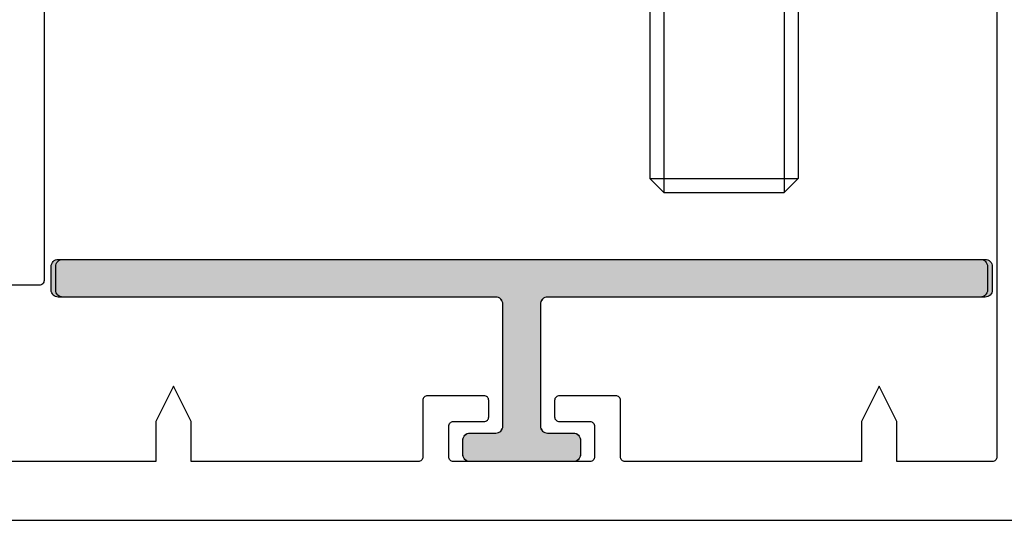
# Model space of a CAD drawing. Extents: x -22 to 235, y -93 to 44.
# Drawn here: x 16 to 18, y 33 to 34 of the extents above; entities that cross this region are included whole.
import ezdxf

# ---------------------------------------------------------------- set-up
doc = ezdxf.new("R2010")
doc.units = 0
doc.header["$MEASUREMENT"] = 0
doc.layers.get('0').update_dxf_attribs({"linetype": 'CONTINUOUS'})
for name, color, linetype in [('Ballons', 7, 'CONTINUOUS'), ('FILETTI', 2, 'CONTINUOUS'), ('I-Strut', 7, 'CONTINUOUS'), ('VENT', 5, 'CONTINUOUS')]:
    doc.layers.add(name, color=color, linetype=linetype)

# ---------------------------------------------------------------- blocks, each defined once
blk = doc.blocks.new('3902-1_Sash_Component')
blk.add_lwpolyline([(0.516, 3.2596), (0.516, 2.6775), (0.571, 2.65), (0.516, 2.6225), (0.516, 1.9275), (0.571, 1.9), (0.516, 1.8725), (0.516, 1.1775), (0.571, 1.15), (0.516, 1.1225), (0.516, 0.885, 0.414214), (0.526, 0.875), (1.677, 0.875, -0.414214), (1.687, 0.865), (1.687, 0.76, -0.414214)], format="xyb")
blk = doc.blocks.new('3902-2_Sash_Component')
for points in [[(-1.2785, 3.587), (-0.0485, 3.587, -0.414214), (-0.0385, 3.577), (-0.0385, 3.3745), (-0.1235, 3.3745), (-0.1985, 3.337), (-0.1235, 3.2995), (-0.0385, 3.2995), (-0.0385, 2.797, -0.414214), (-0.0485, 2.787), (-0.1685, 2.787, 0.414214), (-0.1785, 2.777), (-0.1785, 2.657, 0.414214), (-0.1685, 2.647), (-0.1335, 2.647, 0.414214), (-0.1235, 2.657), (-0.1235, 2.722, -0.414214), (-0.1135, 2.732), (-0.0485, 2.732, -0.414214), (-0.0385, 2.722), (-0.0385, 2.432, -0.414214), (-0.0485, 2.422), (-0.1135, 2.422, -0.414214), (-0.1235, 2.432), (-0.1235, 2.497, 0.414214), (-0.1335, 2.507), (-0.1685, 2.507, 0.414214), (-0.1785, 2.497), (-0.1785, 2.377, 0.414214), (-0.1685, 2.367), (-0.0485, 2.367, -0.414214), (-0.0385, 2.357), (-0.0385, 1.8745), (-0.1235, 1.8745), (-0.1985, 1.837), (-0.1235, 1.7995), (-0.0385, 1.7995), (-0.0385, 1.012, -0.414214)], [(0.0865, 0.01), (0.0865, 4.302, 0.414213)]]:
    blk.add_lwpolyline(points, format="xyb")
blk = doc.blocks.new('24887_Panel_Thermal_Barrier')
at = {"layer": 'I-Strut'}
h = blk.add_hatch(color=256, dxfattribs=at)
h.dxf.hatch_style = 1
edge = h.paths.add_edge_path()
edge.add_line((-0.0605, -0.11), (-0.0605, -0.055))
edge.add_arc((-0.0755, -0.055), 0.015, 360, 450)
edge.add_line((-0.0755, -0.04), (-0.3347, -0.04))
edge.add_arc((-0.3347, -0.055), 0.015, 90, 180)
edge.add_line((-0.3497, -0.055), (-0.3497, -0.975))
edge.add_arc((-0.3647, -0.975), 0.015, -90, 0, ccw=False)
edge.add_line((-0.3647, -0.99), (-0.415, -0.99))
edge.add_arc((-0.415, -0.975), 0.015, 180, 270, ccw=False)
edge.add_line((-0.43, -0.975), (-0.43, 0.975))
edge.add_arc((-0.415, 0.975), 0.015, 90, 180, ccw=False)
edge.add_line((-0.415, 0.99), (-0.3647, 0.99))
edge.add_arc((-0.3647, 0.975), 0.015, 0, 90, ccw=False)
edge.add_line((-0.3497, 0.975), (-0.3497, 0.055))
edge.add_arc((-0.3347, 0.055), 0.015, 180, 270)
edge.add_line((-0.3347, 0.04), (-0.0755, 0.04))
edge.add_arc((-0.0755, 0.055), 0.015, 270, 360)
edge.add_line((-0.0605, 0.055), (-0.0605, 0.11))
edge.add_arc((-0.0455, 0.11), 0.015, 90, 180, ccw=False)
edge.add_line((-0.0455, 0.125), (-0.015, 0.125))
edge.add_arc((-0.015, 0.11), 0.015, 0, 90, ccw=False)
edge.add_line((0, 0.11), (0, -0.11))
edge.add_arc((-0.015, -0.11), 0.015, 270, 360, ccw=False)
edge.add_line((-0.015, -0.125), (-0.0455, -0.125))
edge.add_arc((-0.0455, -0.11), 0.015, 180, 270, ccw=False)
blk.add_lwpolyline([(-0.0605, -0.11), (-0.0605, -0.055, 0.414214), (-0.0755, -0.04), (-0.3347, -0.04, 0.414214), (-0.3497, -0.055), (-0.3497, -0.975, -0.414214), (-0.3647, -0.99), (-0.415, -0.99, -0.414214), (-0.43, -0.975), (-0.43, 0.975, -0.414214), (-0.415, 0.99), (-0.3647, 0.99, -0.414214), (-0.3497, 0.975), (-0.3497, 0.055, 0.414214), (-0.3347, 0.04), (-0.0755, 0.04, 0.414214), (-0.0605, 0.055), (-0.0605, 0.11, -0.414214), (-0.0455, 0.125), (-0.015, 0.125, -0.414214), (0, 0.11), (0, -0.11, -0.414214), (-0.015, -0.125), (-0.0455, -0.125, -0.414214)], format="xyb", close=True, dxfattribs=at)
blk = doc.blocks.new('3902_Sash_Assembly')
for name, p in [('3902-1_Sash_Component', (0.063, -3.9062)), ('3902-2_Sash_Component', (2.1635, -4.5932)), ('24887_Panel_Thermal_Barrier', (2.125, -2.0163))]:
    blk.add_blockref(name, p)
blk = doc.blocks.new('fadsf df')
for p, q in [((268.9522, 49.0032), (268.9817, 49.0327)), ((269.2376, 49.0327), (268.9817, 49.0327)), ((269.2672, 49.0032), (269.2376, 49.0327)), ((269.2672, 49.0032), (268.9522, 49.0032)), ((268.9522, 47.6308), (268.9522, 49.0032)), ((269.2672, 47.6308), (269.2672, 49.0032)), ((268.8932, 47.5285), (268.9522, 47.6308)), ((269.2672, 47.6309), (268.9522, 47.6309)), ((269.2672, 47.6308), (268.9522, 47.6308)), ((269.3262, 47.5285), (269.2672, 47.6308)), ((268.8932, 47.2844), (268.8932, 47.5285)), ((269.3262, 47.5285), (268.8932, 47.5285)), ((269.3262, 47.2844), (269.3262, 47.5285)), ((268.8341, 47.1821), (268.8932, 47.2844)), ((269.3262, 47.2844), (268.8932, 47.2844)), ((269.3853, 47.1821), (269.3262, 47.2844)), ((268.8341, 47.1821), (269.3853, 47.1821)), ((269.3459, 47.1427), (268.8735, 47.1427))]:
    blk.add_line(p, q)
for centre, start, end in [((268.8735, 47.1821), 180, 270), ((269.3459, 47.1821), 270, 0)]:
    blk.add_arc(centre, 0.0394, start, end)
at = {"layer": 'FILETTI', "color": 7}
for p, q in [((268.9817, 47.6309), (268.9817, 49.0327)), ((269.2376, 47.6309), (269.2376, 49.0327))]:
    blk.add_line(p, q, dxfattribs=at)

msp = doc.modelspace()

# ---------------------------------------------------------------- hatches: boundary and pattern name
at = {"layer": 'Ballons'}
h = msp.add_hatch(color=256, dxfattribs=at)
h.dxf.hatch_style = 1
h.paths.add_polyline_path([(17.0138, 33.439, 0.414214), (16.9988, 33.424), (16.9988, 33.1648, 0.414214), (17.0138, 33.1498), (17.0688, 33.1498, -0.414214), (17.0838, 33.1348), (17.0838, 33.1043, -0.468663), (17.0661, 33.0895), (16.8461, 33.0895, -0.361782), (16.8338, 33.1043), (16.8338, 33.1348, -0.414214), (16.8488, 33.1498), (16.9038, 33.1498, 0.414214), (16.9188, 33.1648), (16.9188, 33.424, 0.414214), (16.9038, 33.439), (15.9739, 33.439, -0.414214), (15.9589, 33.454), (15.9589, 33.5043, -0.414214), (15.9739, 33.5193), (17.9439, 33.5193, -0.414214), (17.9589, 33.5043), (17.9589, 33.454, -0.414214), (17.9439, 33.439)])

# ---------------------------------------------------------------- linework, layer by layer
at = {"layer": 'Ballons', "color": 7}
msp.add_lwpolyline([(16.8488, 33.1498), (16.9038, 33.1498, 0.414214), (16.9188, 33.1648), (16.9188, 33.424, 0.414214), (16.9038, 33.439), (15.9739, 33.439, -0.414214), (15.9589, 33.454), (15.9589, 33.5043, -0.414214), (15.9739, 33.5193), (17.9439, 33.5193, -0.414214), (17.9589, 33.5043), (17.9589, 33.454, -0.414214), (17.9439, 33.439), (17.0138, 33.439, 0.414214), (16.9988, 33.424), (16.9988, 33.1648, 0.414214), (17.0138, 33.1498), (17.0688, 33.1498, -0.414214), (17.0838, 33.1348), (17.0838, 33.1043, -0.414214), (17.0688, 33.0893), (16.8488, 33.0893, -0.414214), (16.8338, 33.1043), (16.8338, 33.1348, -0.414214)], format="xyb", close=True, dxfattribs=at)

# ---------------------------------------------------------------- block references
at = {"layer": 'Ballons', "color": 7, "rotation": 180}
msp.add_blockref('fadsf df', (286.4983, 82.6943), dxfattribs=at)
at = {"layer": 'VENT', "rotation": 270}
msp.add_blockref('3902_Sash_Assembly', (18.975, 35.2143), dxfattribs=at)

doc.saveas('drawing.dxf')
